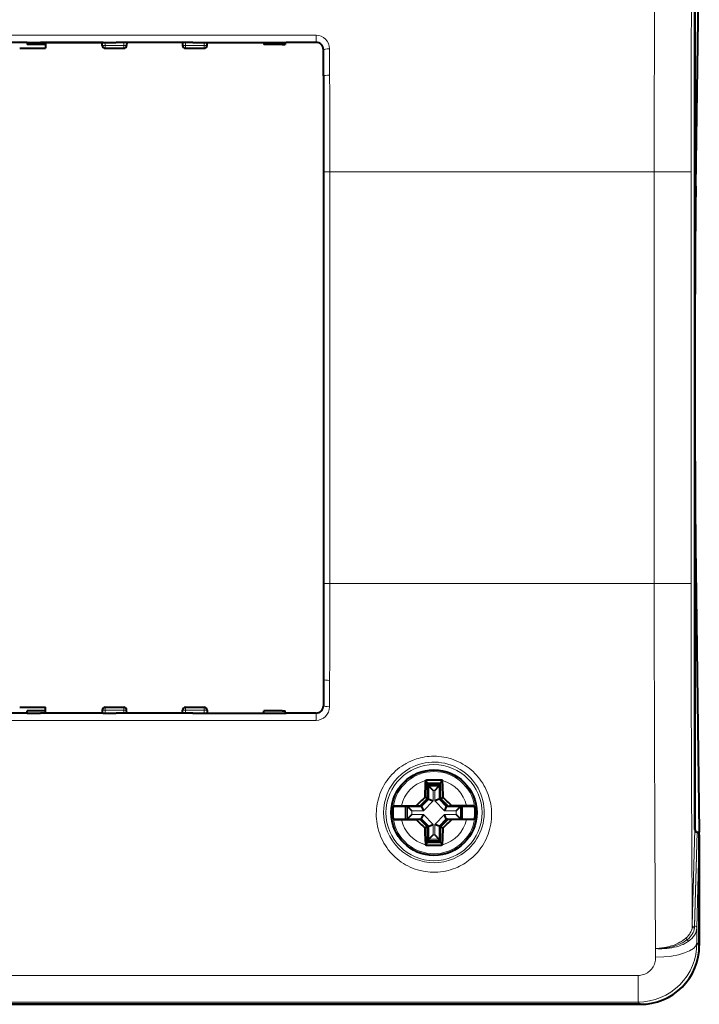
# Model space of a CAD drawing. Extents: x 0 to 420, y 0 to 297.
# Drawn here: x 195 to 218, y 102 to 135 of the extents above; entities that cross this region are included whole.
import ezdxf

# ---------------------------------------------------------------- set-up
doc = ezdxf.new("R2010")
doc.units = 0

msp = doc.modelspace()

# ---------------------------------------------------------------- linework, layer by layer
at = {"color": 7, "lineweight": 40}
for p, q in [((217.585403, 107.660469), (217.585403, 138.308319)), ((217.585403, 138.308319), (217.585403, 107.660469)), ((217.615662, 129.484085), (217.735397, 138.394577)), ((194.935394, 134.35939), (192.335403, 134.35939)), ((194.935394, 134.35939), (195.385406, 134.35939)), ((194.935394, 134.35939), (194.936707, 134.284393)), ((195.559097, 134.284393), (194.936707, 134.284393)), ((195.385406, 134.35939), (197.510406, 134.35939)), ((197.510406, 134.35939), (195.385406, 134.35939)), ((195.559097, 134.284393), (195.556915, 134.159393)), ((195.560394, 134.35939), (195.559097, 134.284393)), ((197.483688, 134.257645), (197.481903, 134.35939)), ((197.510406, 134.35939), (197.960403, 134.35939)), ((200.560394, 134.35939), (197.960403, 134.35939)), ((198.313904, 134.35939), (198.312119, 134.257645)), ((200.206909, 134.35939), (200.208679, 134.257645)), ((200.560394, 134.35939), (201.010406, 134.35939)), ((201.010406, 134.35939), (203.135406, 134.35939)), ((201.010406, 134.35939), (203.135406, 134.35939)), ((201.037109, 134.257645), (201.038895, 134.35939)), ((202.960403, 134.35939), (202.961716, 134.284393)), ((203.584091, 134.284393), (202.961716, 134.284393)), ((203.135406, 134.35939), (203.252228, 134.35939)), ((203.135406, 134.35939), (203.274429, 134.35939)), ((203.252228, 134.35939), (203.274429, 134.35939)), ((203.274429, 134.35939), (203.724564, 134.35939)), ((203.584091, 134.284393), (203.690582, 134.284393)), ((203.696777, 134.35939), (203.690582, 134.284393)), ((204.735397, 134.35939), (203.724564, 134.35939)), ((194.68367, 134.159393), (195.556915, 134.159393)), ((197.583679, 134.159393), (198.212128, 134.159393)), ((200.30867, 134.159393), (200.937134, 134.159393)), ((204.985397, 133.221237), (204.985397, 134.10939)), ((204.985397, 133.221237), (204.985397, 112.747536)), ((217.615662, 116.484695), (217.735397, 107.574203)), ((204.985397, 112.747536), (204.985397, 111.85939)), ((194.935394, 111.60939), (192.335403, 111.60939)), ((194.68367, 111.809387), (195.556915, 111.809387)), ((194.935394, 111.60939), (194.936707, 111.684387)), ((194.935394, 111.60939), (195.385406, 111.60939)), ((195.559097, 111.684387), (194.936707, 111.684387)), ((197.510406, 111.60939), (195.385406, 111.60939)), ((195.559097, 111.684387), (195.556915, 111.809387)), ((195.560394, 111.60939), (195.559097, 111.684387)), ((197.483688, 111.711136), (197.481903, 111.60939)), ((197.510406, 111.60939), (197.960403, 111.60939)), ((197.583679, 111.809387), (198.212128, 111.809387)), ((200.560394, 111.60939), (197.960403, 111.60939)), ((198.313904, 111.60939), (198.312119, 111.711136)), ((200.206909, 111.60939), (200.208679, 111.711136)), ((200.30867, 111.809387), (200.937134, 111.809387)), ((200.560394, 111.60939), (201.010406, 111.60939)), ((201.010406, 111.60939), (203.135406, 111.60939)), ((201.037109, 111.711136), (201.038895, 111.60939)), ((202.960403, 111.60939), (202.961716, 111.684387)), ((203.584091, 111.684387), (202.961716, 111.684387)), ((203.135406, 111.60939), (203.274429, 111.60939)), ((203.274429, 111.60939), (203.724564, 111.60939)), ((203.584091, 111.684387), (203.690582, 111.684387)), ((203.696777, 111.60939), (203.690582, 111.684387)), ((204.735397, 111.60939), (203.724564, 111.60939)), ((208.446228, 109.322578), (208.446732, 109.331139)), ((208.446732, 109.331139), (208.483963, 109.331909)), ((208.446732, 109.331139), (208.510406, 109.23439)), ((208.510406, 109.23439), (208.960403, 109.23439)), ((208.510406, 108.716499), (208.510406, 109.23439)), ((209.024078, 109.331139), (208.960403, 109.23439)), ((208.960403, 108.716499), (208.960403, 109.23439)), ((209.024078, 109.331139), (208.986847, 109.331909)), ((209.024582, 109.322578), (209.024078, 109.331139)), ((208.531479, 109.194199), (208.531479, 108.707764)), ((208.531479, 109.194199), (208.939316, 109.194199)), ((208.531479, 109.194199), (208.562531, 109.135017)), ((208.566177, 109.130203), (208.562531, 109.135017)), ((208.711075, 108.985313), (208.566177, 109.130203)), ((208.759735, 108.985313), (208.904633, 109.130203)), ((208.904633, 109.130203), (208.908279, 109.135017)), ((208.939316, 109.194199), (208.908279, 109.135017)), ((208.939316, 109.194199), (208.939316, 108.707764)), ((208.510406, 108.716499), (208.253296, 108.459389)), ((208.531479, 108.707764), (208.279175, 108.45546)), ((208.510406, 108.716499), (208.422729, 108.752815)), ((208.531479, 108.707764), (208.562531, 108.694908)), ((208.562531, 108.694908), (208.711075, 108.633377)), ((208.908279, 108.694908), (208.759735, 108.633377)), ((208.939316, 108.707764), (208.908279, 108.694908)), ((208.939316, 108.707764), (209.19162, 108.45546)), ((208.960403, 108.716499), (209.04808, 108.752815)), ((209.217514, 108.459389), (208.960403, 108.716499)), ((209.04808, 108.752815), (209.046677, 108.804161)), ((207.356125, 108.459389), (208.253296, 108.459389)), ((207.357864, 108.459877), (207.356262, 108.459427)), ((207.63414, 108.468918), (208.143631, 108.47226)), ((207.775589, 108.013321), (207.775589, 108.45546)), ((207.775589, 108.45546), (208.279175, 108.45546)), ((207.775589, 108.45546), (207.830231, 108.450119)), ((207.984482, 108.300171), (207.839584, 108.445061)), ((208.253296, 108.459389), (208.143631, 108.47226)), ((208.279175, 108.45546), (208.314377, 108.450119)), ((208.314606, 108.450073), (208.31633, 108.448715)), ((208.31633, 108.448715), (208.377869, 108.300171)), ((209.15448, 108.448715), (209.092941, 108.300171)), ((209.156204, 108.450073), (209.15448, 108.448715)), ((209.19162, 108.45546), (209.156433, 108.450119)), ((209.19162, 108.45546), (209.695206, 108.45546)), ((209.217514, 108.459389), (209.327179, 108.47226)), ((209.217514, 108.459389), (210.114685, 108.459389)), ((209.836655, 108.468918), (209.327179, 108.47226)), ((209.486328, 108.300171), (209.631226, 108.445061)), ((209.695206, 108.45546), (209.640564, 108.450119)), ((209.695206, 108.013321), (209.695206, 108.45546)), ((210.112946, 108.459877), (210.114548, 108.459427)), ((207.356125, 108.009392), (208.253296, 108.009392)), ((207.357864, 108.008904), (207.356262, 108.009354)), ((207.63414, 107.999863), (208.143631, 107.996521)), ((207.775589, 108.013321), (207.830231, 108.018661)), ((207.775589, 108.013321), (208.279175, 108.013321)), ((207.984482, 108.16861), (207.839584, 108.02372)), ((208.253296, 108.009392), (208.143631, 107.996521)), ((208.253296, 108.009392), (208.510406, 107.752281)), ((208.279175, 108.013321), (208.314377, 108.018661)), ((208.279175, 108.013321), (208.531479, 107.761017)), ((208.314606, 108.018707), (208.31633, 108.020065)), ((208.31633, 108.020065), (208.377869, 108.16861)), ((208.939316, 107.761017), (209.19162, 108.013321)), ((208.960403, 107.752281), (209.217514, 108.009392)), ((209.15448, 108.020065), (209.092941, 108.16861)), ((209.156204, 108.018707), (209.15448, 108.020065)), ((209.19162, 108.013321), (209.156433, 108.018661)), ((209.19162, 108.013321), (209.695206, 108.013321)), ((209.217514, 108.009392), (210.114685, 108.009392)), ((209.217514, 108.009392), (209.327179, 107.996521)), ((209.836655, 107.999863), (209.327179, 107.996521)), ((209.486328, 108.16861), (209.631226, 108.02372)), ((209.695206, 108.013321), (209.640564, 108.018661)), ((210.112946, 108.008904), (210.114548, 108.009354)), ((208.510406, 107.752281), (208.422729, 107.715965)), ((208.422729, 107.715965), (208.424133, 107.664619)), ((208.510406, 107.23439), (208.510406, 107.752281)), ((208.531479, 107.761017), (208.562531, 107.773872)), ((208.531479, 107.274582), (208.531479, 107.761017)), ((208.562531, 107.773872), (208.711075, 107.835403)), ((208.908279, 107.773872), (208.759735, 107.835403)), ((208.939316, 107.761017), (208.908279, 107.773872)), ((208.939316, 107.274582), (208.939316, 107.761017)), ((208.960403, 107.23439), (208.960403, 107.752281)), ((208.960403, 107.752281), (209.04808, 107.715965)), ((217.659698, 107.571892), (217.661102, 107.571892)), ((217.661102, 107.574203), (217.735397, 107.574203)), ((217.735397, 103.73439), (217.735397, 107.574203)), ((208.446732, 107.137642), (208.510406, 107.23439)), ((208.510406, 107.23439), (208.960403, 107.23439)), ((208.531479, 107.274582), (208.562531, 107.333763)), ((208.531479, 107.274582), (208.939316, 107.274582)), ((208.566177, 107.338577), (208.562531, 107.333763)), ((208.711075, 107.483467), (208.566177, 107.338577)), ((208.759735, 107.483467), (208.904633, 107.338577)), ((208.904633, 107.338577), (208.908279, 107.333763)), ((208.939316, 107.274582), (208.908279, 107.333763)), ((209.024078, 107.137642), (208.960403, 107.23439)), ((217.735397, 107.483315), (217.735397, 103.734085)), ((208.446228, 107.146202), (208.446732, 107.137642)), ((208.446732, 107.137642), (208.483963, 107.136871)), ((209.024078, 107.137642), (208.986847, 107.136871)), ((209.024582, 107.146202), (209.024078, 107.137642)), ((215.735703, 101.73439), (149.035095, 101.73439)), ((149.0354, 101.73439), (215.735397, 101.73439))]:
    msp.add_line(p, q, dxfattribs=at)
at = {"color": 7, "lineweight": 18}
for p, q in [((204.735397, 134.603577), (160.0354, 134.603577)), ((204.735397, 134.368668), (204.735397, 134.603577)), ((160.0354, 134.368668), (204.735397, 134.368668)), ((197.583679, 134.257645), (197.581894, 134.35939)), ((197.583679, 134.257645), (198.212128, 134.257645)), ((197.583679, 134.257645), (197.583679, 134.159393)), ((198.213913, 134.35939), (198.212128, 134.257645)), ((198.212128, 134.257645), (198.212128, 134.159393)), ((200.3069, 134.35939), (200.30867, 134.257645)), ((200.30867, 134.257645), (200.937134, 134.257645)), ((200.30867, 134.257645), (200.30867, 134.159393)), ((200.937134, 134.257645), (200.938904, 134.35939)), ((200.937134, 134.257645), (200.937134, 134.159393)), ((204.735397, 134.368668), (204.735397, 134.35939)), ((204.995514, 134.109375), (204.985397, 134.10939)), ((204.995514, 134.109375), (204.996994, 133.221237)), ((205.19548, 134.141327), (205.19696, 133.248154)), ((204.996994, 133.221237), (204.985397, 133.221237)), ((205.001175, 116.001892), (205.001175, 129.966888)), ((205.001175, 129.966888), (205.201141, 129.966888)), ((216.206039, 129.966888), (205.201141, 129.966888)), ((205.201141, 116.001892), (205.201141, 129.966888)), ((216.206039, 129.966888), (217.455856, 129.966888)), ((216.206039, 116.001892), (216.206039, 129.966888)), ((217.455856, 116.001892), (217.455856, 129.966888)), ((217.615662, 129.484085), (217.585419, 129.484085)), ((217.615662, 116.484695), (217.585419, 116.484695)), ((205.001175, 116.001892), (205.201141, 116.001892)), ((216.206039, 116.001892), (205.201141, 116.001892)), ((216.206039, 116.001892), (217.455856, 116.001892)), ((204.996994, 112.747536), (204.985397, 112.747536)), ((204.995514, 111.859406), (204.996994, 112.747536)), ((205.19548, 111.827454), (205.19696, 112.720627)), ((160.0354, 111.600113), (204.735397, 111.600113)), ((197.583679, 111.711136), (197.581894, 111.60939)), ((197.583679, 111.711136), (197.583679, 111.809387)), ((197.583679, 111.711136), (198.212128, 111.711136)), ((198.212128, 111.711136), (198.212128, 111.809387)), ((198.213913, 111.60939), (198.212128, 111.711136)), ((200.3069, 111.60939), (200.30867, 111.711136)), ((200.30867, 111.711136), (200.30867, 111.809387)), ((200.30867, 111.711136), (200.937134, 111.711136)), ((200.937134, 111.711136), (200.937134, 111.809387)), ((200.937134, 111.711136), (200.938904, 111.60939)), ((204.735397, 111.600113), (204.735397, 111.60939)), ((204.735397, 111.600113), (204.735397, 111.365196)), ((204.995514, 111.859406), (204.985397, 111.85939)), ((204.735397, 111.365196), (160.0354, 111.365196)), ((208.562531, 108.694908), (208.562531, 109.135017)), ((208.566177, 109.130203), (208.904633, 109.130203)), ((208.711075, 108.633377), (208.711075, 108.985313)), ((208.711075, 108.985313), (208.759735, 108.985313)), ((208.759735, 108.985313), (208.759735, 108.633377)), ((208.908279, 109.135017), (208.908279, 108.694908)), ((208.562531, 108.694908), (208.31633, 108.448715)), ((208.711075, 108.633377), (208.377869, 108.300171)), ((208.759735, 108.633377), (209.092941, 108.300171)), ((208.908279, 108.694908), (209.15448, 108.448715)), ((207.830231, 108.450119), (208.314377, 108.450119)), ((207.839584, 108.02372), (207.839584, 108.445061)), ((207.984482, 108.16861), (207.984482, 108.300171)), ((207.984482, 108.300171), (208.377869, 108.300171)), ((209.486328, 108.300171), (209.092941, 108.300171)), ((209.640564, 108.450119), (209.156433, 108.450119)), ((209.486328, 108.16861), (209.486328, 108.300171)), ((209.631226, 108.02372), (209.631226, 108.445061)), ((207.830231, 108.018661), (208.314377, 108.018661)), ((207.984482, 108.16861), (208.377869, 108.16861)), ((208.31633, 108.020065), (208.562531, 107.773872)), ((208.377869, 108.16861), (208.711075, 107.835403)), ((208.759735, 107.835403), (209.092941, 108.16861)), ((208.908279, 107.773872), (209.15448, 108.020065)), ((209.486328, 108.16861), (209.092941, 108.16861)), ((209.640564, 108.018661), (209.156433, 108.018661)), ((208.562531, 107.333763), (208.562531, 107.773872)), ((208.711075, 107.483467), (208.711075, 107.835403)), ((208.759735, 107.483467), (208.759735, 107.835403)), ((208.908279, 107.333763), (208.908279, 107.773872)), ((217.585403, 107.660469), (217.49823, 104.417084)), ((217.659698, 107.571892), (217.573212, 104.354187)), ((217.661102, 107.571892), (217.575531, 104.388283)), ((208.566177, 107.338577), (208.904633, 107.338577)), ((208.711075, 107.483467), (208.759735, 107.483467)), ((217.735397, 107.483315), (217.650528, 104.325386)), ((217.49823, 104.417084), (217.497406, 104.386627)), ((217.573212, 104.354187), (217.570602, 104.323845)), ((217.575531, 104.388283), (217.573212, 104.354187)), ((217.653748, 103.815735), (217.650528, 104.325386)), ((216.253967, 103.331444), (216.252136, 103.626823)), ((217.653748, 103.815735), (217.735397, 103.734085)), ((215.65802, 102.711937), (149.112793, 102.711937)), ((215.65802, 102.711937), (215.65802, 101.81208)), ((149.112793, 101.81208), (215.65802, 101.81208)), ((215.65802, 101.81208), (215.735703, 101.73439))]:
    msp.add_line(p, q, dxfattribs=at)
for points in [[(207.793884, 109.904724), (207.755219, 109.882805), (207.717133, 109.860046), (207.679596, 109.836456), (207.642654, 109.81205), (207.570694, 109.760925), (207.501328, 109.706787), (207.434677, 109.649788), (207.37085, 109.590057), (207.309937, 109.527748), (207.252014, 109.463005), (207.197189, 109.395973), (207.145508, 109.326797), (207.097031, 109.255615), (207.051132, 109.181389), (207.008652, 109.105377), (206.969666, 109.02774), (206.934204, 108.948616), (206.902298, 108.868149), (206.873993, 108.786499), (206.849319, 108.703796), (206.828293, 108.620193), (206.810959, 108.535828), (206.797333, 108.450851), (206.787415, 108.365402), (206.781235, 108.279625), (206.778778, 108.193665), (206.780075, 108.107666), (206.78511, 108.021767), (206.793915, 107.935875), (206.806473, 107.850372), (206.8228, 107.765396), (206.84285, 107.681099), (206.866623, 107.597626), (206.894104, 107.515144), (206.925247, 107.433792), (206.960037, 107.353729), (206.998428, 107.275116), (207.040375, 107.198105), (207.085831, 107.122856), (207.134735, 107.04953), (207.187012, 106.978279), (207.214447, 106.943428), (207.242691, 106.909157), (207.271667, 106.875595), (207.301422, 106.842644), (207.360962, 106.780968), (207.423325, 106.721794), (207.488419, 106.665253), (207.556122, 106.611481), (207.626328, 106.560623), (207.698914, 106.512794), (207.773758, 106.468132), (207.850723, 106.42675), (207.929642, 106.388763), (208.010361, 106.354286), (208.092728, 106.32341), (208.176559, 106.296234), (208.218979, 106.284058), (208.261688, 106.272835), (208.319061, 106.259377), (208.376862, 106.247643), (208.435028, 106.237663), (208.521652, 106.226128), (208.608749, 106.218483), (208.696121, 106.21476), (208.783585, 106.214958), (208.870926, 106.219086), (208.957962, 106.227119), (209.044495, 106.239044), (209.130325, 106.254814), (209.215256, 106.274391), (209.299133, 106.297707), (209.381744, 106.324699), (209.462936, 106.355286), (209.542526, 106.389381), (209.606628, 106.41996), (209.669464, 106.452782)], [(207.793884, 109.904724), (207.871704, 109.945427), (207.951508, 109.982697), (207.992111, 110), (208.033142, 110.016403), (208.088486, 110.03685), (208.144516, 110.055641), (208.201172, 110.072746), (208.274841, 110.092224), (208.349335, 110.108833), (208.42453, 110.12252), (208.500275, 110.133263), (208.576462, 110.141022), (208.652939, 110.145775), (208.729553, 110.147514), (208.816483, 110.145828), (208.903214, 110.140274), (208.989532, 110.130852), (209.075256, 110.117615), (209.160187, 110.100586), (209.244125, 110.079849), (209.326904, 110.05545), (209.408356, 110.027473), (209.488297, 109.996002), (209.566589, 109.961136), (209.643082, 109.922974), (209.717606, 109.881622), (209.790054, 109.837196), (209.860306, 109.78981), (209.928223, 109.739594), (209.995789, 109.684898), (210.060669, 109.627441), (210.122757, 109.567375), (210.181976, 109.504829), (210.23822, 109.439941), (210.291428, 109.372849), (210.341537, 109.303696), (210.388489, 109.232628), (210.432205, 109.159775), (210.472656, 109.085274), (210.509796, 109.009277), (210.543564, 108.931915), (210.573959, 108.853325), (210.600922, 108.773636), (210.624435, 108.692993), (210.64447, 108.611511), (210.661026, 108.529335), (210.674469, 108.443611), (210.684128, 108.357422), (210.690002, 108.270897), (210.692078, 108.184189), (210.690338, 108.09745), (210.684784, 108.010818), (210.67543, 107.924454), (210.662277, 107.838501), (210.64534, 107.753113), (210.624603, 107.668442), (210.600128, 107.584641), (210.571899, 107.501862), (210.539978, 107.420265), (210.504379, 107.340004), (210.465149, 107.26123), (210.422913, 107.18512), (210.377228, 107.110756), (210.328171, 107.038307), (210.275772, 106.967926), (210.220139, 106.899765), (210.161331, 106.833977), (210.130753, 106.802025), (210.099426, 106.770721), (210.056503, 106.730034), (210.012283, 106.69059), (209.966797, 106.65242), (209.910583, 106.608376), (209.852692, 106.566322), (209.793152, 106.526321), (209.732056, 106.488457), (209.669464, 106.452782)], [(217.497406, 104.386627), (217.494675, 104.348465), (217.488434, 104.310165), (217.478714, 104.271858), (217.46553, 104.233658), (217.448929, 104.195679), (217.428955, 104.158035), (217.410599, 104.128235), (217.390182, 104.098778), (217.367737, 104.06971), (217.349609, 104.048203), (217.330383, 104.026962), (217.288757, 103.985374), (217.287903, 103.984566)], [(216.252136, 103.626823), (216.315552, 103.630478), (216.378647, 103.635239), (216.461212, 103.64444), (216.541992, 103.656509), (216.622192, 103.671745), (216.665131, 103.681343), (216.70787, 103.691963), (216.750076, 103.703506), (216.791931, 103.716019), (216.846954, 103.734154), (216.900284, 103.753716), (216.951706, 103.774696), (217.016647, 103.804527), (217.078934, 103.83709), (217.108978, 103.854362), (217.138229, 103.872284), (217.178696, 103.899147), (217.20459, 103.917816), (217.254761, 103.956787), (217.263428, 103.963745), (217.287903, 103.984573)], [(216.252136, 103.626816), (216.315506, 103.626343), (216.378632, 103.62764), (216.471939, 103.632729), (216.5634, 103.641373), (216.608566, 103.647118), (216.653519, 103.653893), (216.698273, 103.661736), (216.742767, 103.670654), (216.810837, 103.686478), (216.877121, 103.704437), (216.941696, 103.724625), (217.004807, 103.747314), (217.066452, 103.772659), (217.130066, 103.802505), (217.162323, 103.819244), (217.193787, 103.836769), (217.222153, 103.853722), (217.249435, 103.871231), (217.296082, 103.904564), (217.32309, 103.926048)], [(216.252136, 103.626823), (216.282822, 103.623337), (216.329132, 103.62075), (216.375473, 103.619171), (216.46196, 103.618782), (216.548035, 103.621719), (216.633392, 103.627998), (216.717712, 103.63765), (216.800674, 103.650711), (216.881973, 103.667213), (216.961258, 103.68718), (217.000046, 103.698463), (217.038193, 103.710617), (217.087982, 103.728172), (217.136429, 103.747261), (217.183395, 103.767868), (217.243912, 103.79789), (217.27359, 103.81424), (217.302399, 103.831268), (217.329193, 103.848251), (217.355103, 103.865845)], [(216.253967, 103.331444), (216.252457, 103.283302), (216.24733, 103.235443), (216.238602, 103.188133), (216.226318, 103.141655), (216.210556, 103.096283), (216.191376, 103.052292), (216.168915, 103.009949), (216.14325, 102.969513), (216.114548, 102.931244), (216.082962, 102.89537), (216.048676, 102.862144), (216.011887, 102.831764), (215.972809, 102.804451), (215.931686, 102.780373), (215.888931, 102.759796), (215.844635, 102.742744), (215.799072, 102.72934), (215.752579, 102.719696), (215.705444, 102.713875), (215.65802, 102.711937)]]:
    msp.add_lwpolyline(points, dxfattribs=at)
at = {"color": 7, "lineweight": 40}
for points in [[(207.357986, 108.459915), (207.368515, 108.46151), (207.388412, 108.463043), (207.417175, 108.464485), (207.475708, 108.466393), (207.63414, 108.468918)], [(210.112808, 108.459915), (210.102295, 108.46151), (210.082397, 108.463043), (210.053635, 108.464485), (209.995102, 108.466393), (209.836655, 108.468918)], [(207.357986, 108.008865), (207.368515, 108.007271), (207.388412, 108.005737), (207.417175, 108.004295), (207.475708, 108.002388), (207.63414, 107.999863)], [(210.112808, 108.008865), (210.102295, 108.007271), (210.082397, 108.005737), (210.053635, 108.004295), (209.995102, 108.002388), (209.836655, 107.999863)]]:
    msp.add_lwpolyline(points, dxfattribs=at)
at = {"color": 7, "lineweight": 18}
msp.add_circle((208.735397, 108.23439), 1.629288, dxfattribs=at)
at = {"color": 7, "lineweight": 40}
msp.add_circle((208.735397, 108.23439), 1.45, dxfattribs=at)
at = {"color": 7, "lineweight": 18}
for centre, radius, start, end in [((2330.72168, 128.556488), 2114.516757, 179.626462, 179.961783), ((2217.067871, 128.474396), 1999.61319, 179.624413, 179.957234), ((204.733887, 134.142395), 0.461395, 359.868392, 89.811988), ((204.735397, 134.108551), 0.260114, 0.180018, 89.998363), ((-1201.010986, 129.798096), 1406.212186, 0.006877, 0.140572), ((-1181.354126, 129.79567), 1386.355311, 0.007076, 0.141574), ((-1181.354126, 116.173111), 1386.355311, 359.858426, 359.992924), ((-1201.010986, 116.170677), 1406.212186, 359.859428, 359.993123), ((2330.72168, 117.4123), 2114.516757, 180.038217, 180.373538), ((2217.067871, 117.494385), 1999.61319, 180.042766, 180.375587), ((204.733887, 111.826393), 0.461395, 270.188012, 0.131608), ((204.735397, 111.860229), 0.260114, 270.001637, 359.819982), ((208.735947, 108.243248), 1.706021, 298.489106, 118.806619), ((208.734863, 108.243271), 1.706033, 118.775077, 298.520736), ((208.735397, 108.23439), 1.395751, 9.298623, 170.701372), ((208.735397, 108.23439), 1.125953, 104.881769, 167.977561), ((208.735397, 108.23439), 1.125953, 77.096129, 102.903869), ((208.735397, 108.23439), 1.125953, 12.022442, 75.118236), ((208.735397, 108.23439), 1.395751, 189.298628, 350.701377), ((208.735397, 108.23439), 1.125953, 192.022439, 255.118231), ((208.735397, 108.23439), 1.125953, 284.881764, 347.977558), ((208.735397, 108.23439), 1.125953, 257.096131, 282.903871), ((217.38591, 104.004181), 0.100139, 191.315679, 231.223286), ((217.251038, 103.84877), 0.105586, 9.313938, 46.976743), ((215.656082, 103.809143), 1.997315, 270.055636, 0.189173)]:
    msp.add_arc(centre, radius, start, end, dxfattribs=at)
at = {"color": 7, "lineweight": 40}
for centre, radius, start, end in [((197.583679, 134.259399), 0.1, 181.000003, 269.999997), ((198.212128, 134.259399), 0.1, 269.999997, 359), ((200.30867, 134.259399), 0.1, 181.000003, 269.999997), ((200.937134, 134.259399), 0.1, 269.999997, 359), ((204.735397, 134.10939), 0.25, 359.999999, 90.000009), ((197.583679, 111.709389), 0.1, 90.000003, 178.999997), ((198.212128, 111.709389), 0.1, 1, 90.000003), ((200.30867, 111.709389), 0.1, 90.000003, 178.999997), ((200.937134, 111.709389), 0.1, 1, 90.000003), ((204.735397, 111.85939), 0.25, 269.999991, 0.000001), ((226.931656, 108.275299), 18.515079, 176.757414, 178.522143), ((208.735397, 95.847107), 13.487147, 88.931761, 91.068237), ((190.63147, 108.279518), 18.422677, 1.631907, 3.245723), ((222.558167, 94.411636), 20.13654, 134.586064, 135.712102), ((194.911942, 94.41095), 20.137517, 44.287927, 45.413907), ((208.735397, 108.23439), 1.397507, 170.735004, 189.264996), ((207.827774, 108.434624), 0.01573, 41.451148, 80.9474), ((209.643036, 108.434624), 0.01573, 99.052599, 138.548857), ((208.735397, 108.23439), 1.397507, 350.734997, 9.265003), ((207.827774, 108.034157), 0.01573, 279.0526, 318.548852), ((222.558868, 122.057831), 20.137517, 224.287925, 225.413909), ((194.912415, 122.057373), 20.13686, 314.586065, 315.71208), ((209.643036, 108.034157), 0.01573, 221.451143, 260.947401), ((226.83551, 108.189087), 18.418836, 181.6317, 183.245851), ((190.544647, 108.193306), 18.509584, 356.756999, 358.522249), ((208.735397, 120.621674), 13.487147, 268.931763, 271.068239), ((215.735397, 103.73439), 2, 269.999997, 360), ((215.73584, 103.733948), 1.999548, 269.996077, 0.00393)]:
    msp.add_arc(centre, radius, start, end, dxfattribs=at)
at = {"color": 7, "lineweight": 18}
for centre, major_axis, ratio, start_param, end_param in [((197.583679, 134.259399), (-0.099983, -0.001747), 0.01745, 0, 1.57049174), ((198.212128, 134.259399), (-0.099983, 0.001747), 0.01745, 1.571100913, 3.141592654), ((200.30867, 134.259399), (0.099983, 0.001747), 0.01745, 3.141592654, 4.712084394), ((200.937134, 134.259399), (0.099983, -0.001747), 0.01745, 4.712693567, 6.283185307), ((205.19548, 134.108994), (0.199997, 0.000191), 0.161685, 1.570639529, 3.123906647), ((205.19696, 133.221252), (0.199997, 0.000473), 0.13451, 1.570477548, 3.123980523), ((205.19696, 112.747528), (0.199997, -0.000473), 0.13451, 3.159204784, 4.712707759), ((197.583679, 111.709389), (-0.099983, 0.001747), 0.01745, 4.712693567, 6.283185307), ((198.212128, 111.709389), (-0.099983, -0.001747), 0.01745, 3.141592654, 4.712084394), ((200.30867, 111.709389), (0.099983, -0.001747), 0.01745, 1.571100913, 3.141592654), ((200.937134, 111.709389), (0.099983, 0.001747), 0.01745, 0, 1.57049174), ((205.19548, 111.859787), (0.199997, -0.000191), 0.161685, 3.15927866, 4.712545778), ((216.182831, 104.328941), (1.389709, 0.054565), 0.545797, 5.652958477, 6.204671932), ((216.250107, 104.337807), (1.400581, -0.001183), 0.547671, 5.621968756, 6.26853354), ((217.572403, 104.386627), (0.074974, -0.002007), 0.83747, 3.17353879, 4.710837739), ((217.573212, 104.417084), (-0.074974, 0.002014), 0.838581, 0.032041333, 1.593332256), ((217.575531, 104.325386), (-0.074974, 0.002014), 0.838581, 3.173633987, 4.73492491), ((216.253967, 103.815735), (1.399971, 0.00901), 0.345914, 4.710162913, 6.264583654)]:
    msp.add_ellipse(centre, major_axis=major_axis, ratio=ratio, start_param=start_param, end_param=end_param, dxfattribs=at)
at = {"color": 7, "lineweight": 40}
for centre, major_axis, ratio, start_param, end_param in [((217.652496, 122.98439), (0, -7.75), 0.008727, 3.717551307, 4.584117509), ((217.652496, 122.98439), (0, -7.75), 0.008727, 4.840660312, 5.707226654), ((217.660416, 107.661316), (0.002403, 0.089401), 0.838581, 1.60283766, 3.164128583), ((217.660385, 107.48246), (0.002403, 0.089401), 0.838581, 4.744430313, 6.305721237)]:
    msp.add_ellipse(centre, major_axis=major_axis, ratio=ratio, start_param=start_param, end_param=end_param, dxfattribs=at)

doc.saveas('drawing.dxf')
